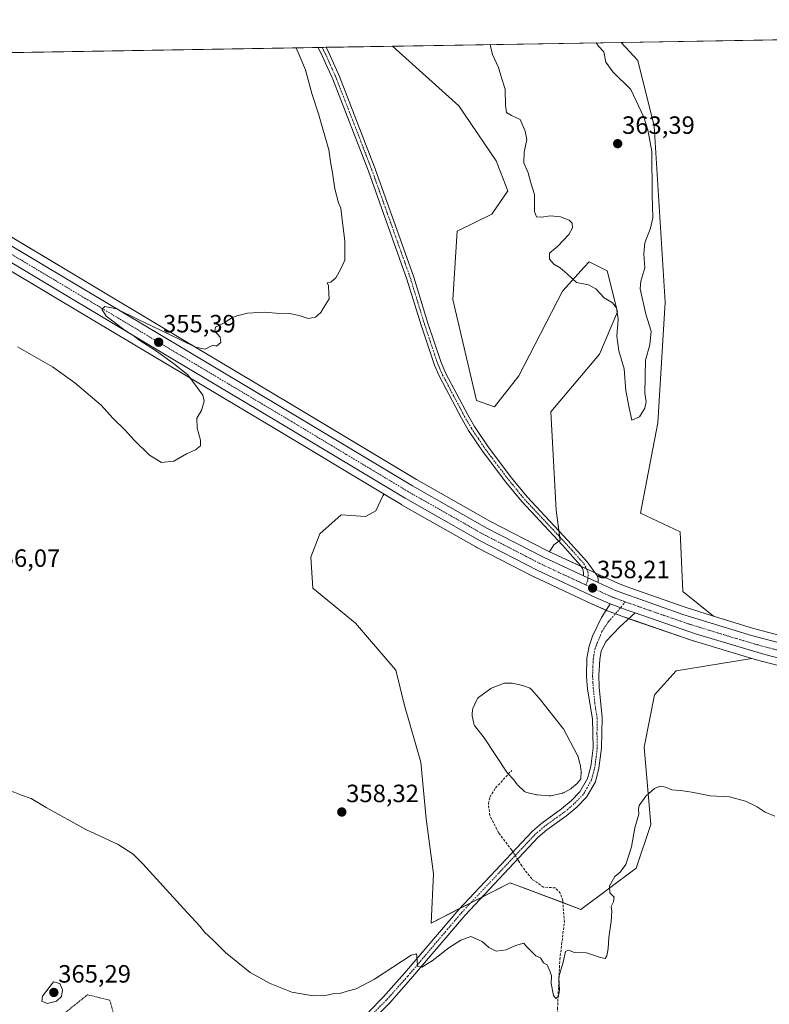
# Model space of a CAD drawing. Units: metres. Extents: x 614880 to 618349, y 4692364 to 4694735.
# Drawn here: x 617523 to 617824, y 4694340 to 4694735 of the extents above; entities that cross this region are included whole.
import ezdxf
from ezdxf.enums import TextEntityAlignment as Align

# ---------------------------------------------------------------- set-up
doc = ezdxf.new("R2010")
doc.units = ezdxf.units.M
doc.header["$MEASUREMENT"] = 0
for name, pattern in [('TRAZO_Y_PUNTO', [1, 0.5, -0.25, 0, -0.25]), ('TRAZOS', [0.75, 0.5, -0.25]), ('TRAZOSX2', [1.5, 1, -0.5])]:
    doc.linetypes.add(name, pattern=pattern)
for name, color, linetype, lineweight in [('Alambrada', 19, 'TRAZOS', 0), ('Camino', 19, 'Continuous', 0), ('Camino Cxs', 19, 'Continuous', 0), ('Camino eje', 39, 'TRAZO_Y_PUNTO', 13), ('Carretera de calzada única', 19, 'Continuous', 13), ('Carretera de calzada única Cxs', 19, 'Continuous', 13), ('Carretera de calzada única eje', 19, 'TRAZO_Y_PUNTO', 0), ('Carátula', 7, 'Continuous', 5), ('Comarca CxS', 133, 'Continuous', 0), ('Comunidad Autónoma CxS', 142, 'Continuous', 0), ('Corriente artificial lineal', 5, 'TRAZOSX2', 13), ('Corriente artificial lineal oculto', 135, 'TRAZO_Y_PUNTO', 13), ('Cultivos herbáceos CxS', 92, 'Continuous', 0), ('Curva de nivel normal', 36, 'Continuous', 0), ('Estanque', 2, 'Continuous', 0), ('Estanque Cxs', 2, 'Continuous', 0), ('Matorral', 135, 'Continuous', 0), ('Matorral CxS', 135, 'Continuous', 0), ('Municipio CxS', 142, 'Continuous', 0), ('Núcleo urbano', 19, 'Continuous', 0), ('Núcleo urbano CxS', 19, 'Continuous', 0), ('Provincia CxS', 1, 'Continuous', 0), ('Punto de cota en terreno', 7, 'Continuous', 0), ('Rótulo de punto de cota en terreno', 19, 'Continuous', 0), ('Suelo desnudo', 252, 'Continuous', 0), ('Suelo desnudo CxS', 43, 'Continuous', 0)]:
    doc.layers.add(name, color=color, linetype=linetype, lineweight=lineweight)
doc.styles.add('Arial', font='txt', dxfattribs={"height": 0.2})

# ---------------------------------------------------------------- blocks, each defined once
blk = doc.blocks.new('*U154')
at = {"layer": 'Matorral CxS', "color": 135, "linetype": 'Continuous', "lineweight": 0}
blk.add_polyline3d([(617777.58, 4694692, 359.43), (617782.01, 4694621.56, 358.53), (617779.06, 4694573.22, 358.29), (617772.15, 4694536.97, 357.96), (617788.09, 4694529.55, 357.25), (617789.1, 4694505.62, 357.42), (617801.42, 4694495.76, 357.61), (617790.04, 4694499.28, 357.73), (617767.86, 4694507.14, 357.72), (617763.27, 4694508.76, 357.73), (617757.67, 4694511.36, 357.81), (617735.69, 4694521.53, 357.33), (617737.34, 4694524.37, 357.11), (617739.88, 4694526.14, 357.1), (617738.4, 4694538.18, 357.22), (617736.19, 4694577.56, 357.47), (617755.71, 4694600.69, 359.18), (617762.9, 4694617.65, 359.99), (617758.79, 4694634.09, 360.75), (617751.6, 4694637.69, 360.68), (617749.61, 4694635.51, 360.51), (617740.82, 4694625.87, 359.53), (617723.35, 4694591.95, 357.26), (617713.59, 4694579.62, 356.69), (617706.4, 4694582.19, 356.51), (617696.89, 4694622.56, 356.21), (617698.69, 4694650.02, 357.03), (617712.56, 4694656.71, 358.21), (617718.98, 4694666.16, 358.72), (617714.32, 4694678.15, 358.55), (617699.32, 4694700.11, 358.2), (617672.74, 4694724.06, 356.78), (617764.44, 4694725.59, 358.95), (617771.12, 4694718.37, 358.68), (617777.58, 4694692, 359.43)], close=True, dxfattribs=at)
blk = doc.blocks.new('*U157')
at = {"layer": 'Cultivos herbáceos CxS', "color": 92, "linetype": 'Continuous', "lineweight": 0}
blk.add_polyline3d([(617456.4, 4694671.85, 353.88), (617538.88, 4694622.6, 354.15), (617538.88, 4694622.6, 354.15), (617582.53, 4694596.51, 354.53), (617626.21, 4694570.51, 356.53), (617669.4, 4694544.57, 357.13), (617668.8, 4694543.95, 357.12), (617666.02, 4694537.92, 357.27), (617661.85, 4694535.6, 357.13), (617652.14, 4694536.34, 356.92), (617643.6, 4694528.75, 357.38), (617640.06, 4694519.37, 358.2), (617640.75, 4694506.91, 358.57), (617657.91, 4694492.89, 358.46), (617674.12, 4694474.12, 357.92), (617677.61, 4694460, 358.11), (617684.07, 4694437.2, 358.38), (617686.26, 4694414.52, 358.75), (617689.19, 4694392.58, 359.21), (617688.27, 4694372.82, 359.71), (617719.91, 4694388.92, 359.51), (617748.23, 4694378.26, 359.85), (617770.39, 4694394.77, 360.15), (617776.24, 4694412.33, 360.18), (617773.61, 4694443.3, 359.4), (617777.7, 4694464.27, 358.95), (617786.48, 4694473.78, 358.64), (617816.83, 4694478.83, 358.53), (617821.08, 4694477.57, 358.64), (617821.19, 4694477.54, 358.64), (617917.18, 4694452.61, 357.32)], dxfattribs=at)
blk = doc.blocks.new('*U158')
at = {"layer": 'Cultivos herbáceos CxS', "color": 92, "linetype": 'Continuous', "lineweight": 0}
for points in [[(617892.97, 4694471, 357.3), (617817.39, 4694490.83, 357.67), (617801.42, 4694495.76, 357.61), (617789.1, 4694505.62, 357.42), (617788.09, 4694529.55, 357.25), (617772.15, 4694536.97, 357.96), (617779.06, 4694573.22, 358.29), (617782.01, 4694621.56, 358.53), (617777.58, 4694692, 359.43), (617771.12, 4694718.37, 358.68), (617764.44, 4694725.59, 358.95), (617855.48, 4694727.11, 355.64)], [(617399.69, 4694719.51, 352.68), (617672.74, 4694724.06, 356.78), (617699.32, 4694700.11, 358.2), (617714.32, 4694678.15, 358.55), (617718.98, 4694666.16, 358.72), (617712.56, 4694656.71, 358.21), (617698.69, 4694650.02, 357.03), (617696.89, 4694622.56, 356.21), (617706.4, 4694582.19, 356.51), (617706.4, 4694582.19, 356.51), (617713.59, 4694579.62, 356.69), (617723.35, 4694591.95, 357.26), (617740.82, 4694625.87, 359.53), (617749.61, 4694635.51, 360.51), (617751.6, 4694637.69, 360.68), (617758.79, 4694634.09, 360.75), (617762.9, 4694617.65, 359.99), (617755.71, 4694600.69, 359.18), (617736.19, 4694577.56, 357.47), (617738.4, 4694538.18, 357.22), (617739.88, 4694526.14, 357.1), (617737.34, 4694524.37, 357.11), (617735.69, 4694521.53, 357.33), (617734.62, 4694522.03, 357.28), (617712.03, 4694533.67, 356.93), (617682.31, 4694550.53, 357.03), (617677.72, 4694553.29, 357.02), (617632.25, 4694580.59, 356.59), (617588.57, 4694606.61, 354.84), (617544.91, 4694632.7, 353.81), (617462.43, 4694681.94, 353.43)]]:
    blk.add_polyline3d(points, dxfattribs=at)
blk = doc.blocks.new('*U162')
at = {"layer": 'Curva de nivel normal', "color": 36, "linetype": 'Continuous', "lineweight": 0}
blk.add_polyline3d([(617633.99, 4694723.41, 355), (617634.52, 4694722.49, 355), (617637.93, 4694714.58, 355), (617640.46, 4694705.1, 355), (617643.06, 4694697.03, 355), (617647.2, 4694682.51, 355), (617648.01, 4694676.98, 355), (617648.72, 4694673.36, 355), (617649.65, 4694666.96, 355), (617651.1, 4694661.36, 355), (617652.06, 4694659.19, 355), (617652.4, 4694655.65, 355), (617653.69, 4694645.99, 355), (617653.69, 4694638.32, 355), (617652.02, 4694634.89, 355), (617650.02, 4694631.27, 355), (617648.02, 4694629.56, 355), (617646.58, 4694629.22, 355), (617647.1, 4694628.07, 355), (617647.25, 4694624.88, 355), (617647.33, 4694622.82, 355), (617645.31, 4694619.65, 355), (617644.02, 4694617.32, 355), (617641.92, 4694615.51, 355), (617638.97, 4694614.94, 355), (617635.31, 4694616.24, 355), (617631.48, 4694616.97, 355), (617626.11, 4694617.13, 355), (617621.28, 4694617.54, 355), (617614.68, 4694617.06, 355), (617610.34, 4694616.09, 355), (617608.01, 4694615.1, 355), (617605.5, 4694613.32, 355), (617601.78, 4694611.48, 355), (617601.47, 4694609.96, 355), (617603.6, 4694607.54, 355), (617603.88, 4694605.34, 355), (617602.26, 4694603.85, 355), (617601.14, 4694604.26, 355), (617599.88, 4694603.92, 355), (617597.65, 4694602.7, 355), (617593.71, 4694603.5, 355), (617588.04, 4694606.35, 355), (617579.48, 4694610.46, 355), (617571.09, 4694614.4, 355), (617562.07, 4694618.91, 355), (617557.42, 4694619.77, 355), (617556.19, 4694618.76, 355), (617557.94, 4694615.88, 355), (617560.7, 4694613.93, 355), (617565.6, 4694610.14, 355), (617568.63, 4694608.27, 355), (617571.1, 4694606.41, 355), (617578.19, 4694601.84, 355), (617584.92, 4694596.89, 355), (617590.73, 4694592.38, 355), (617596.72, 4694584.33, 355), (617597.19, 4694581.82, 355), (617596.21, 4694578.06, 355), (617594.37, 4694574.99, 355), (617594.38, 4694571.03, 355), (617595.84, 4694566.27, 355), (617595.72, 4694563.98, 355), (617593.76, 4694562.38, 355), (617590.18, 4694560.8, 355), (617585.09, 4694557.87, 355), (617580.18, 4694557.23, 355), (617575.34, 4694560.21, 355), (617569.08, 4694566.39, 355), (617565.64, 4694570.28, 355), (617560.7, 4694575.02, 355), (617555.94, 4694580.25, 355), (617545.4, 4694589.18, 355), (617536.45, 4694595.57, 355), (617522.42, 4694603.69, 355)], dxfattribs=at)
blk = doc.blocks.new('*U165')
at = {"layer": 'Curva de nivel normal', "color": 36, "linetype": 'Continuous', "lineweight": 0}
for points in [[(617711.85, 4694724.71, 360), (617712.08, 4694724.02, 360), (617712.84, 4694720.69, 360), (617715.28, 4694715.54, 360), (617716.43, 4694711.34, 360), (617717.85, 4694706.84, 360), (617717.98, 4694700.37, 360), (617718.49, 4694697.46, 360), (617720.46, 4694696.24, 360), (617723.93, 4694694.7, 360), (617725.86, 4694689.98, 360), (617726.63, 4694686.64, 360), (617725.55, 4694681.66, 360), (617725.42, 4694677.33, 360), (617727.09, 4694673.32, 360), (617728.23, 4694669.3, 360), (617729.67, 4694664.63, 360), (617729.62, 4694657.91, 360), (617730.42, 4694655.73, 360), (617732.41, 4694655.6, 360), (617736.03, 4694656.12, 360), (617740.03, 4694655.76, 360), (617743.49, 4694654.43, 360), (617744.71, 4694653.15, 360), (617744.84, 4694651.32, 360), (617743.47, 4694648.65, 360), (617738.99, 4694643.99, 360), (617735.71, 4694641.21, 360), (617735.62, 4694638.74, 360), (617737.38, 4694636.69, 360), (617740, 4694635.25, 360), (617742.78, 4694632.89, 360), (617746.47, 4694629.44, 360), (617751.36, 4694628.5, 360), (617754.26, 4694626.8, 360), (617757.52, 4694623.26, 360), (617760.86, 4694621.3, 360), (617762.47, 4694619.29, 360), (617763.18, 4694614.73, 360), (617762.67, 4694607.84, 360), (617763.5, 4694602.08, 360), (617765.53, 4694594.84, 360), (617766.23, 4694585.96, 360), (617767.58, 4694579.14, 360), (617768.67, 4694574.28, 360), (617771.72, 4694575.59, 360), (617773.88, 4694579.08, 360), (617774.35, 4694581.61, 360), (617773.88, 4694585.08, 360), (617774.16, 4694598.34, 360), (617775.84, 4694604.47, 360), (617776.43, 4694609.84, 360), (617774.26, 4694616.69, 360), (617771.94, 4694626.84, 360), (617772.24, 4694629.99, 360), (617773.81, 4694635.32, 360), (617773.42, 4694640.86, 360), (617773.82, 4694645.25, 360), (617776.18, 4694651.14, 360), (617777.05, 4694655.34, 360), (617776.87, 4694664.5, 360), (617776.69, 4694681.88, 360), (617775.04, 4694690.58, 360), (617773.5, 4694695.69, 360), (617768.21, 4694706.69, 360), (617761.11, 4694713.81, 360), (617758.22, 4694717.68, 360), (617757.48, 4694721.83, 360), (617755.32, 4694724.12, 360), (617754.42, 4694725.42, 360)], [(617711.85, 4694724.71, 360)]]:
    blk.add_polyline3d(points, dxfattribs=at)
blk = doc.blocks.new('5PATER')
at = {"layer": 'Carátula', "linetype": 'Continuous', "lineweight": 5}
h = blk.add_hatch(color=250, dxfattribs=at)
edge = h.paths.add_edge_path()
edge.add_ellipse((0, 0.01), major_axis=(-1.33, -1.34), ratio=0.999422, start_angle=0, end_angle=360)

msp = doc.modelspace()

# ---------------------------------------------------------------- linework, layer by layer
at = {"layer": 'Alambrada', "color": 19, "linetype": 'TRAZOS', "lineweight": 0}
msp.add_polyline3d([(617564.44, 4694329.18, 366), (617562.01, 4694332.66, 363.84), (617559.48, 4694341.87, 363.62), (617550.51, 4694344.08, 363.71), (617540.96, 4694336.41, 364.17), (617533.21, 4694336.26, 364.14), (617532.92, 4694324.55, 364.27), (617537.69, 4694316.3, 364.36), (617540.43, 4694314.67, 365.32)], dxfattribs=at)
at = {"layer": 'Camino', "color": 19, "linetype": 'Continuous', "lineweight": 0}
for points in [[(617642.9, 4694723.56, 355.35), (617646.13, 4694723.62, 355.43)], [(617749.26, 4694511.94, 357.88), (617749.26, 4694513.24, 357.77), (617749.21, 4694513.88, 357.73), (617748.95, 4694514.88, 357.67), (617748.14, 4694516.06, 357.58), (617740.9, 4694524.13, 357.13), (617724.51, 4694541.66, 356.99), (617718.18, 4694549.4, 356.98), (617708.75, 4694561.84, 356.7), (617703.19, 4694570.15, 356.51), (617700.35, 4694575.02, 356.36), (617691.52, 4694591.69, 356.11), (617689.51, 4694596.27, 356.04), (617684.17, 4694612.26, 355.84), (617678.54, 4694630.69, 355.63), (617663.12, 4694673.96, 355.51), (617648.79, 4694710.8, 355.4), (617644.74, 4694719.94, 355.36), (617642.9, 4694723.56, 355.35)], [(617646.13, 4694723.62, 355.43), (617646.13, 4694723.61, 355.43), (617647.37, 4694721.19, 355.44), (617651.48, 4694711.92, 355.47), (617665.84, 4694674.97, 355.55), (617681.3, 4694631.6, 355.68), (617686.94, 4694613.14, 355.85), (617692.22, 4694597.32, 356.05), (617694.14, 4694592.96, 356.11), (617702.89, 4694576.43, 356.35), (617705.66, 4694571.69, 356.44), (617711.12, 4694563.53, 356.62), (617720.47, 4694551.2, 356.92), (617726.7, 4694543.58, 357.03), (617743.05, 4694526.09, 357.14), (617750.78, 4694517.46, 357.57), (617754.87, 4694511.76, 357.85), (617755.19, 4694510.6, 357.93), (617755.19, 4694509.8, 357.99), (617755.12, 4694509.23, 358.03)], [(617749.26, 4694511.94, 357.88), (617755.12, 4694509.23, 358.03)], [(617663.19, 4694337.17, 360.37), (617669.03, 4694343.07, 360.24), (617677.61, 4694352.66, 360.09), (617699.32, 4694378.26, 359.59), (617728.82, 4694409.57, 359.42), (617732.58, 4694412.84, 359.41), (617740.53, 4694418.54, 359.36), (617744.33, 4694421.75, 359.25), (617747.83, 4694425.34, 359.2), (617750.94, 4694430.72, 359.14), (617752.19, 4694435.51, 359.04), (617753.15, 4694443.02, 358.83), (617752.86, 4694454.55, 358.71), (617750.88, 4694466.56, 358.51), (617750.49, 4694471.54, 358.44), (617750.67, 4694478.85, 358.4), (617751.54, 4694483.78, 358.36), (617752.95, 4694487.73, 358.33), (617756.48, 4694495.17, 358.26), (617759.98, 4694500.64, 358.28)], [(617759.98, 4694500.64, 358.28), (617766.78, 4694498.12, 358.42), (617769.97, 4694497.02, 358.4)], [(617769.97, 4694497.02, 358.4), (617763.92, 4694491.51, 358.36), (617758.25, 4694485.64, 358.33), (617756.32, 4694481.77, 358.36), (617755.79, 4694478.39, 358.37), (617755.4, 4694472.15, 358.42), (617755.57, 4694467.35, 358.44), (617756.71, 4694455.16, 358.54), (617756.51, 4694442.85, 358.81), (617755.49, 4694434.86, 359.09), (617754.06, 4694429.43, 359.2), (617750.52, 4694423.29, 359.22), (617746.62, 4694419.29, 359.33), (617742.6, 4694415.89, 359.34), (617734.66, 4694410.2, 359.36), (617731.14, 4694407.15, 359.37), (617701.82, 4694376.02, 359.63), (617680.14, 4694350.46, 360.09), (617671.47, 4694340.77, 360.28), (617665.5, 4694334.74, 360.39)]]:
    msp.add_polyline3d(points, dxfattribs=at)
at = {"layer": 'Camino Cxs', "color": 19, "linetype": 'Continuous', "lineweight": 0}
msp.add_polyline3d([(617755.12, 4694509.23, 358.03), (617749.26, 4694511.94, 357.88), (617749.26, 4694513.24, 357.77), (617749.21, 4694513.88, 357.73), (617748.95, 4694514.88, 357.67), (617748.14, 4694516.06, 357.58), (617740.9, 4694524.13, 357.13), (617724.51, 4694541.66, 356.99), (617718.18, 4694549.4, 356.98), (617708.75, 4694561.84, 356.7), (617703.19, 4694570.15, 356.51), (617700.35, 4694575.02, 356.36), (617691.52, 4694591.69, 356.11), (617689.51, 4694596.27, 356.04), (617684.17, 4694612.26, 355.84), (617678.54, 4694630.69, 355.63), (617663.12, 4694673.96, 355.51), (617648.79, 4694710.8, 355.4), (617644.74, 4694719.94, 355.36), (617642.9, 4694723.56, 355.35), (617646.13, 4694723.62, 355.43), (617646.13, 4694723.61, 355.43), (617647.37, 4694721.19, 355.44), (617651.48, 4694711.92, 355.47), (617665.84, 4694674.97, 355.55), (617681.3, 4694631.6, 355.68), (617686.94, 4694613.14, 355.85), (617692.22, 4694597.32, 356.05), (617694.14, 4694592.96, 356.11), (617702.89, 4694576.43, 356.35), (617705.66, 4694571.69, 356.44), (617711.12, 4694563.53, 356.62), (617720.47, 4694551.2, 356.92), (617726.7, 4694543.58, 357.03), (617743.05, 4694526.09, 357.14), (617750.78, 4694517.46, 357.57), (617754.87, 4694511.76, 357.85), (617755.19, 4694510.6, 357.93), (617755.19, 4694509.8, 357.99), (617755.12, 4694509.23, 358.03)], close=True, dxfattribs=at)
msp.add_polyline3d([(617663.19, 4694337.17, 360.37), (617669.03, 4694343.07, 360.24), (617677.61, 4694352.66, 360.09), (617699.32, 4694378.26, 359.59), (617728.82, 4694409.57, 359.42), (617732.58, 4694412.84, 359.41), (617740.53, 4694418.54, 359.36), (617744.33, 4694421.75, 359.25), (617747.83, 4694425.34, 359.2), (617750.94, 4694430.72, 359.14), (617752.19, 4694435.51, 359.04), (617753.15, 4694443.02, 358.83), (617752.86, 4694454.55, 358.71), (617750.88, 4694466.56, 358.51), (617750.49, 4694471.54, 358.44), (617750.67, 4694478.85, 358.4), (617751.54, 4694483.78, 358.36), (617752.95, 4694487.73, 358.33), (617756.48, 4694495.17, 358.26), (617759.98, 4694500.64, 358.28), (617766.78, 4694498.12, 358.42), (617769.97, 4694497.02, 358.4), (617769.97, 4694497.02, 358.4), (617763.92, 4694491.51, 358.36), (617758.25, 4694485.64, 358.33), (617756.32, 4694481.77, 358.36), (617755.79, 4694478.39, 358.37), (617755.4, 4694472.15, 358.42), (617755.57, 4694467.35, 358.44), (617756.71, 4694455.16, 358.54), (617756.51, 4694442.85, 358.81), (617755.49, 4694434.86, 359.09), (617754.06, 4694429.43, 359.2), (617750.52, 4694423.29, 359.22), (617746.62, 4694419.29, 359.33), (617742.6, 4694415.89, 359.34), (617734.66, 4694410.2, 359.36), (617731.14, 4694407.15, 359.37), (617701.82, 4694376.02, 359.63), (617680.14, 4694350.46, 360.09), (617671.47, 4694340.77, 360.28), (617665.5, 4694334.74, 360.39)], dxfattribs=at)
at = {"layer": 'Camino eje', "color": 39, "linetype": 'TRAZO_Y_PUNTO', "lineweight": 13}
for points in [[(617644.51, 4694723.59, 355.39), (617645.44, 4694721.78, 355.4), (617646.06, 4694720.57, 355.41), (617650.14, 4694711.36, 355.44), (617657.32, 4694692.89, 355.57), (617664.48, 4694674.47, 355.54), (617672.19, 4694652.83, 355.63), (617679.92, 4694631.15, 355.66), (617685.56, 4694612.7, 355.84), (617690.87, 4694596.8, 356.04), (617691.87, 4694594.51, 356.08), (617692.83, 4694592.33, 356.11), (617697.25, 4694583.99, 356.23), (617701.62, 4694575.73, 356.33), (617703.01, 4694573.36, 356.41), (617704.43, 4694570.92, 356.47), (617707.21, 4694566.77, 356.55), (617710.06, 4694562.52, 356.66), (617719.33, 4694550.3, 356.95), (617725.61, 4694542.62, 357.02), (617741.98, 4694525.11, 357.13), (617744.64, 4694522.14, 357.22), (617748.26, 4694518.1, 357.46), (617749.46, 4694516.76, 357.57), (617750.22, 4694515.25, 357.67), (617751.06, 4694513.4, 357.77), (617751.17, 4694512.34, 357.85), (617751.06, 4694511.11, 357.94), (617751.01, 4694510.28, 358.01), (617750.3, 4694508.22, 358.14)], [(617765.97, 4694501.51, 358.28), (617763.35, 4694498.1, 358.35), (617759.38, 4694493.66, 358.27), (617756.68, 4694489.53, 358.29), (617753.93, 4694482.78, 358.36), (617753.5, 4694480.31, 358.38), (617753.23, 4694478.62, 358.39), (617753.04, 4694475.5, 358.41), (617752.95, 4694471.85, 358.42), (617753.03, 4694469.45, 358.43), (617753.23, 4694466.96, 358.44), (617753.8, 4694460.86, 358.53), (617754.79, 4694454.86, 358.62), (617754.69, 4694448.7, 358.7), (617754.83, 4694442.94, 358.82), (617753.84, 4694435.19, 359.07), (617753.22, 4694432.79, 359.15), (617752.5, 4694430.08, 359.19), (617750.73, 4694427.01, 359.2), (617749.18, 4694424.32, 359.21), (617745.48, 4694420.52, 359.3), (617741.57, 4694417.22, 359.35), (617733.62, 4694411.52, 359.38), (617731.86, 4694410, 359.38), (617729.98, 4694408.36, 359.39), (617715.23, 4694392.71, 359.49), (617700.57, 4694377.14, 359.61), (617678.88, 4694351.56, 360.08), (617670.25, 4694341.92, 360.25), (617664.35, 4694335.96, 360.38)]]:
    msp.add_polyline3d(points, dxfattribs=at)
at = {"layer": 'Carretera de calzada única', "color": 19, "linetype": 'Continuous', "lineweight": 13}
for points in [[(617393.99, 4694719.41, 352.95), (617411.53, 4694708.96, 353.1), (617460.89, 4694679.37, 353.75), (617543.37, 4694630.12, 354.39), (617587.03, 4694604.03, 355.35), (617630.71, 4694578.01, 356.64), (617680.8, 4694547.94, 357.37), (617710.6, 4694531.03, 357.41), (617733.3, 4694519.33, 357.67), (617749.26, 4694511.94, 357.88)], [(617759.98, 4694500.64, 358.28), (617754.08, 4694503.23, 358.18), (617730.76, 4694514.16, 357.77), (617707.87, 4694525.96, 357.61), (617677.87, 4694542.98, 357.42), (617627.75, 4694573.08, 356.55), (617584.07, 4694599.09, 355), (617540.42, 4694625.18, 354.37), (617457.94, 4694674.42, 353.79), (617408.57, 4694704.03, 353.01), (617383.05, 4694719.23, 352.89)], [(617749.26, 4694511.94, 357.88), (617755.12, 4694509.23, 358.03)], [(617755.12, 4694509.23, 358.03), (617762.14, 4694505.98, 358.03), (617789.1, 4694496.43, 358.06), (617816.57, 4694487.94, 358.08), (617892.21, 4694468.1, 357.7), (618001.57, 4694439.53, 357.98), (618049.28, 4694426.55, 358.29), (618094.89, 4694414.44, 357.6), (618144.55, 4694400.57, 355.45), (618255.35, 4694370.41, 351.95), (618316.13, 4694353.85, 350.17)], [(617759.98, 4694500.64, 358.28), (617766.78, 4694498.12, 358.42), (617769.97, 4694497.02, 358.4)], [(618316.23, 4694347.86, 350.12), (618253.85, 4694364.85, 351.74), (618143.03, 4694395.01, 355.39), (618093.37, 4694408.89, 357.52), (618047.78, 4694420.98, 358.61), (618000.07, 4694433.96, 358.07), (617917.94, 4694455.51, 357.51), (617821.94, 4694480.44, 358.48), (617794.19, 4694488.71, 358.24), (617769.97, 4694497.02, 358.4)]]:
    msp.add_polyline3d(points, dxfattribs=at)
at = {"layer": 'Carretera de calzada única Cxs', "color": 19, "linetype": 'Continuous', "lineweight": 13}
for points in [[(617460.89, 4694679.37, 353.75), (617543.37, 4694630.12, 354.39), (617587.03, 4694604.03, 355.35), (617630.71, 4694578.01, 356.64), (617680.8, 4694547.94, 357.37), (617710.6, 4694531.03, 357.41), (617733.3, 4694519.33, 357.67), (617749.26, 4694511.94, 357.88), (617749.26, 4694511.94, 357.88), (617755.12, 4694509.23, 358.03), (617762.14, 4694505.98, 358.03), (617789.1, 4694496.43, 358.06), (617816.57, 4694487.94, 358.08), (617892.21, 4694468.1, 357.7)], [(617917.94, 4694455.51, 357.51), (617821.94, 4694480.44, 358.48), (617794.19, 4694488.71, 358.24), (617769.97, 4694497.02, 358.4), (617766.78, 4694498.12, 358.42), (617759.98, 4694500.64, 358.28), (617754.08, 4694503.23, 358.18), (617730.76, 4694514.16, 357.77), (617707.87, 4694525.96, 357.61), (617677.87, 4694542.98, 357.42), (617627.75, 4694573.08, 356.55), (617584.07, 4694599.09, 355), (617540.42, 4694625.18, 354.37), (617457.94, 4694674.42, 353.79)]]:
    msp.add_polyline3d(points, dxfattribs=at)
at = {"layer": 'Carretera de calzada única eje', "color": 19, "linetype": 'TRAZO_Y_PUNTO', "lineweight": 0}
for points in [[(617388.52, 4694719.32, 353.02), (617410.05, 4694706.5, 353.13), (617434.73, 4694691.69, 353.48), (617459.41, 4694676.89, 353.81), (617500.64, 4694652.26, 354.17), (617541.89, 4694627.64, 354.65), (617563.73, 4694614.6, 354.97), (617585.55, 4694601.55, 355.38), (617629.23, 4694575.55, 356.64), (617654.26, 4694560.51, 357.08), (617679.33, 4694545.46, 357.47), (617694.23, 4694537.01, 357.57), (617709.23, 4694528.5, 357.8), (617732.03, 4694516.73, 357.83), (617743.69, 4694511.28, 357.93), (617750.3, 4694508.22, 358.14)], [(617750.3, 4694508.22, 358.14), (617758.12, 4694504.6, 358.21), (617761.07, 4694503.3, 358.26), (617764.46, 4694502.05, 358.26), (617765.97, 4694501.51, 358.28)], [(617765.97, 4694501.51, 358.28), (617777.94, 4694497.28, 358.26), (617791.64, 4694492.57, 358.27), (617805.37, 4694488.33, 358.3), (617819.26, 4694484.19, 358.22), (617857.07, 4694474.28, 358.06), (617905.07, 4694461.82, 357.7), (617959.75, 4694447.53, 357.87), (618000.82, 4694436.75, 358.14), (618024.67, 4694430.26, 358.31), (618048.53, 4694423.76, 358.46), (618071.32, 4694417.71, 358.24), (618094.12, 4694411.67, 357.62), (618118.96, 4694404.73, 356.56), (618143.8, 4694397.78, 355.67), (618199.21, 4694382.71, 353.62), (618254.6, 4694367.62, 351.94), (618315.33, 4694351.08, 350.24), (618316.18, 4694350.85, 350.22)]]:
    msp.add_polyline3d(points, dxfattribs=at)
at = {"layer": 'Comarca CxS', "color": 133, "linetype": 'Continuous', "lineweight": 0}
msp.add_polyline3d([(618348.82, 4692421.52, 339.46), (614918.35, 4692364.34, 337.22), (614880.35, 4694677.5, 406.11), (618309.69, 4694734.68, 346.54), (618348.82, 4692421.52, 339.46)], close=True, dxfattribs=at)
msp.add_polyline3d([(618348.82, 4692421.52, 339.46), (614918.35, 4692364.34, 337.22), (614880.35, 4694677.5, 406.11), (618309.69, 4694734.68, 346.54), (618348.82, 4692421.52, 339.46)], close=True, dxfattribs=at)
at = {"layer": 'Comunidad Autónoma CxS', "color": 142, "linetype": 'Continuous', "lineweight": 0}
msp.add_polyline3d([(616296.97, 4692387.32, 340.45), (614918.35, 4692364.34, 337.22), (614880.35, 4694677.5, 406.11), (615691.24, 4694691.02, 374.27), (618309.69, 4694734.68, 346.54), (618348.82, 4692421.52, 339.46), (616296.97, 4692387.32, 340.45)], close=True, dxfattribs=at)
msp.add_polyline3d([(616296.97, 4692387.32, 340.45), (614918.35, 4692364.34, 337.22), (614880.35, 4694677.5, 406.11), (615691.24, 4694691.02, 374.27), (618309.69, 4694734.68, 346.54), (618348.82, 4692421.52, 339.46), (616296.97, 4692387.32, 340.45)], close=True, dxfattribs=at)
at = {"layer": 'Corriente artificial lineal', "color": 5, "linetype": 'TRAZOSX2', "lineweight": 13}
for points in [[(617721.02, 4694401.29, 359.39), (617720.55, 4694402.02, 359.4), (617715.23, 4694408.92, 359.4), (617711.74, 4694415.85, 359.32), (617711.15, 4694420.55, 359.27), (617711.77, 4694423.26, 359.26), (617714.07, 4694426.92, 359.3), (617720.51, 4694433.96, 358.99)], [(617707.11, 4694220.38, 363.91), (617732.11, 4694283.32, 361.87), (617739, 4694312.83, 361.08), (617739.22, 4694333.38, 360.12), (617738.88, 4694338.43, 360.13), (617739.79, 4694358.15, 359.94), (617741.63, 4694373.18, 359.59), (617740.97, 4694381.75, 359.51), (617740.08, 4694384.69, 359.5), (617738.02, 4694386.92, 359.49), (617733.3, 4694387.18, 359.46), (617728.52, 4694390.46, 359.45), (617724.56, 4694395.7, 359.41), (617723.32, 4694397.65, 359.38), (617722.87, 4694398.37, 359.37)]]:
    msp.add_polyline3d(points, dxfattribs=at)
at = {"layer": 'Corriente artificial lineal oculto', "color": 135, "linetype": 'TRAZO_Y_PUNTO', "lineweight": 13}
msp.add_polyline3d([(617722.87, 4694398.37, 359.37), (617721.02, 4694401.29, 359.39)], dxfattribs=at)
at = {"layer": 'Cultivos herbáceos CxS', "color": 92, "linetype": 'Continuous', "lineweight": 0}
for points in [[(617399.69, 4694719.51, 352.68), (617642.9, 4694723.56, 355.35), (617644.51, 4694723.59, 355.39), (617646.13, 4694723.62, 355.43), (617672.74, 4694724.06, 356.78)], [(617735.69, 4694521.53, 357.33), (617737.34, 4694524.37, 357.11), (617739.36, 4694525.77, 357.1), (617739.88, 4694526.14, 357.1), (617739.71, 4694527.53, 357.09), (617739.41, 4694529.99, 357.14), (617738.4, 4694538.18, 357.22), (617736.19, 4694577.56, 357.47), (617755.71, 4694600.69, 359.18), (617762.9, 4694617.65, 359.99), (617758.79, 4694634.09, 360.75), (617751.6, 4694637.69, 360.68), (617749.61, 4694635.51, 360.51), (617740.81, 4694625.87, 359.53), (617723.35, 4694591.95, 357.26), (617713.59, 4694579.62, 356.69), (617706.4, 4694582.19, 356.51), (617696.89, 4694622.56, 356.21), (617698.69, 4694650.03, 357.03), (617712.56, 4694656.71, 358.21), (617718.98, 4694666.16, 358.72), (617714.32, 4694678.15, 358.55), (617699.32, 4694700.11, 358.2), (617672.74, 4694724.06, 356.78)], [(617764.44, 4694725.59, 358.95), (617855.48, 4694727.11, 355.64)], [(617764.44, 4694725.59, 358.95), (617771.12, 4694718.37, 358.68), (617777.58, 4694692, 359.43), (617782.01, 4694621.56, 358.53), (617779.06, 4694573.22, 358.29), (617772.15, 4694536.97, 357.96), (617788.09, 4694529.55, 357.25), (617789.1, 4694505.62, 357.42), (617801.42, 4694495.76, 357.61)], [(617399.69, 4694719.51, 352.68), (617413.07, 4694711.54, 352.78), (617462.43, 4694681.95, 353.43), (617544.91, 4694632.7, 353.81), (617588.57, 4694606.61, 354.84), (617632.25, 4694580.59, 356.59), (617677.72, 4694553.29, 357.02), (617682.31, 4694550.53, 357.03), (617712.03, 4694533.67, 356.93), (617734.62, 4694522.03, 357.28), (617735.69, 4694521.53, 357.33)], [(617377.35, 4694719.14, 352.56), (617381.52, 4694716.65, 352.6), (617381.53, 4694716.64, 352.6), (617407.03, 4694701.46, 352.85), (617456.4, 4694671.85, 353.88), (617538.88, 4694622.61, 354.15), (617582.53, 4694596.51, 354.53), (617626.21, 4694570.51, 356.53), (617669.4, 4694544.57, 357.13)], [(617699.64, 4694378.6, 359.58), (617688.27, 4694372.82, 359.71), (617689.19, 4694392.58, 359.21), (617686.26, 4694414.52, 358.75), (617684.07, 4694437.2, 358.38), (617677.61, 4694460, 358.11), (617674.12, 4694474.12, 357.92), (617657.91, 4694492.89, 358.46), (617640.75, 4694506.91, 358.57), (617640.06, 4694519.37, 358.2), (617643.6, 4694528.75, 357.38), (617652.14, 4694536.34, 356.92), (617661.85, 4694535.6, 357.13), (617666.02, 4694537.92, 357.27), (617668.8, 4694543.95, 357.12), (617669.4, 4694544.57, 357.13)], [(617801.42, 4694495.76, 357.61), (617817.39, 4694490.83, 357.67), (617892.97, 4694471, 357.3), (618002.34, 4694442.43, 357.39), (618050.06, 4694429.45, 357.97), (618080.17, 4694421.45, 357.89)], [(617816.83, 4694478.83, 358.53), (617786.48, 4694473.78, 358.64), (617777.7, 4694464.27, 358.95), (617773.61, 4694443.3, 359.4), (617776.24, 4694412.33, 360.18), (617770.39, 4694394.77, 360.15), (617748.23, 4694378.26, 359.85), (617741.03, 4694380.97, 359.51), (617719.91, 4694388.92, 359.51), (617708.5, 4694383.11, 359.56), (617704.07, 4694380.86, 359.57), (617699.64, 4694378.6, 359.58)], [(617816.83, 4694478.83, 358.53), (617821.08, 4694477.57, 358.64), (617821.19, 4694477.54, 358.64), (617917.18, 4694452.61, 357.32), (617999.3, 4694431.06, 358.5), (618047, 4694418.08, 358.89), (618074.03, 4694410.92, 358.49)]]:
    msp.add_polyline3d(points, dxfattribs=at)
at = {"layer": 'Curva de nivel normal', "color": 36, "linetype": 'Continuous', "lineweight": 0}
for points in [[(617826.02, 4694415.62, 360), (617822.15, 4694417.18, 360), (617818.95, 4694419.32, 360), (617814.2, 4694421.66, 360), (617807.77, 4694423.37, 360), (617800.03, 4694423.75, 360), (617792.7, 4694425.24, 360), (617788.12, 4694425.96, 360), (617784.72, 4694426.16, 360), (617782.12, 4694427.25, 360), (617780.03, 4694427.59, 360), (617777.7, 4694426.76, 360), (617774.23, 4694423.57, 360), (617771.67, 4694419.88, 360), (617771.31, 4694418.37, 360), (617771.53, 4694416.48, 360), (617769.84, 4694410.97, 360), (617768.52, 4694403.3, 360), (617766.26, 4694396.24, 360), (617764.05, 4694393.2, 360), (617761.9, 4694391.46, 360), (617759.75, 4694387.68, 360), (617759.86, 4694384.93, 360), (617761.52, 4694383.21, 360), (617761.36, 4694381.3, 360), (617760.4, 4694379.42, 360), (617760.61, 4694377.54, 360), (617760.44, 4694373.38, 360), (617759.43, 4694367.02, 360), (617759.16, 4694362.66, 360), (617758.6, 4694359.7, 360), (617757.98, 4694358.59, 360), (617756.12, 4694358.95, 360), (617750.44, 4694360.88, 360), (617745.75, 4694361.06, 360), (617743.25, 4694361.98, 360), (617742.1, 4694361.35, 360), (617741.11, 4694357.1, 360), (617739.47, 4694351.29, 360), (617739.72, 4694345.96, 360), (617739.24, 4694343.46, 360), (617738.16, 4694342.52, 360), (617737.33, 4694343.76, 360), (617736.38, 4694348.64, 360), (617736.44, 4694351.7, 360), (617735.92, 4694353.26, 360), (617734.7, 4694356.04, 360), (617733.26, 4694356.85, 360), (617732, 4694358.93, 360), (617730.13, 4694359.73, 360), (617726.44, 4694363.36, 360), (617725.36, 4694364.74, 360), (617722.1, 4694363.81, 360), (617718.32, 4694362.04, 360), (617714.34, 4694361.6, 360), (617711.41, 4694363.01, 360), (617708.65, 4694365.43, 360), (617704.19, 4694367.44, 360), (617700.15, 4694365.98, 360), (617695.35, 4694362.85, 360), (617688.69, 4694357.65, 360), (617684.45, 4694355.07, 360), (617682.79, 4694355.5, 360), (617682.65, 4694358.01, 360), (617682.33, 4694360.46, 360), (617680.2, 4694359.98, 360), (617665.55, 4694350.36, 360), (617658.21, 4694346.41, 360), (617654.57, 4694345.51, 360), (617652, 4694344.66, 360), (617649.37, 4694344.54, 360), (617645.94, 4694343.76, 360), (617640.94, 4694343.6, 360), (617632.45, 4694345.05, 360), (617623.69, 4694348.56, 360), (617615.74, 4694353.02, 360), (617605.79, 4694361.01, 360), (617600.81, 4694365.94, 360), (617597.43, 4694369.1, 360), (617595.5, 4694371.58, 360), (617589.01, 4694378.59, 360), (617572.68, 4694396.58, 360), (617568.76, 4694400.37, 360), (617562.83, 4694404.23, 360), (617549.82, 4694410.28, 360), (617533.97, 4694419.07, 360), (617527.87, 4694422.76, 360), (617524, 4694424.03, 360), (617520, 4694425.68, 360)], [(617534.37, 4694340.59, 365), (617538, 4694341.45, 365), (617540.04, 4694343.4, 365), (617540.44, 4694346, 365), (617539.44, 4694348.55, 365), (617536.88, 4694349.29, 365), (617532.48, 4694343.46, 365), (617532.12, 4694341.45, 365), (617534.37, 4694340.59, 365)]]:
    msp.add_polyline3d(points, dxfattribs=at)
at = {"layer": 'Estanque', "color": 2, "linetype": 'Continuous', "lineweight": 0}
msp.add_polyline3d([(617736.05, 4694423.8, 359.14), (617735.7, 4694423.77, 359.15), (617735.56, 4694423.77, 359.15), (617730.75, 4694424.1, 359.19), (617730.54, 4694424.13, 359.19), (617730.42, 4694424.16, 359.19), (617726.53, 4694425.1, 359.13), (617726.22, 4694425.2, 359.13), (617725.92, 4694425.36, 359.13), (617725.66, 4694425.56, 359.12), (617722.92, 4694428.04, 359.14), (617722.73, 4694428.23, 359.15), (617722.64, 4694428.35, 359.16), (617721.33, 4694430.16, 359.2), (617719.05, 4694432.59, 359.08), (617718.98, 4694432.67, 359.08), (617718.84, 4694432.86, 359.08), (617709.5, 4694446.98, 359.02), (617705.67, 4694451.91, 359), (617705.5, 4694452.17, 358.99), (617705.38, 4694452.44, 358.98), (617705.29, 4694452.74, 358.97), (617704.65, 4694455.84, 358.91), (617704.61, 4694456.17, 358.91), (617704.63, 4694456.5, 358.9), (617704.85, 4694458.19, 358.85), (617704.9, 4694458.46, 358.84), (617704.99, 4694458.72, 358.84), (617706.53, 4694462.28, 359.02), (617706.66, 4694462.52, 359.04), (617706.81, 4694462.74, 359.05), (617706.99, 4694462.94, 359.06), (617707.19, 4694463.11, 359.06), (617712.18, 4694466.74, 359), (617712.36, 4694466.85, 359), (617712.64, 4694466.99, 358.99), (617717.26, 4694468.76, 358.76), (617717.61, 4694468.86, 358.77), (617717.92, 4694468.89, 358.77), (617720.21, 4694468.93, 358.79), (617720.58, 4694468.9, 358.79), (617720.66, 4694468.88, 358.79), (617724.97, 4694467.94, 359.11), (617725.24, 4694467.86, 359.13), (617727.55, 4694466.98, 359.23), (617727.83, 4694466.84, 359.24), (617728.08, 4694466.67, 359.24), (617728.31, 4694466.46, 359.24), (617731.4, 4694463.06, 359.3), (617731.45, 4694463, 359.3), (617731.49, 4694462.95, 359.3), (617741.06, 4694450.91, 359.4), (617741.22, 4694450.67, 359.39), (617741.25, 4694450.61, 359.38), (617746.82, 4694440.18, 359), (617746.94, 4694439.92, 358.97), (617746.98, 4694439.8, 358.96), (617747.88, 4694436.7, 358.83), (617747.93, 4694436.47, 358.83), (617748.4, 4694433.52, 358.86), (617748.43, 4694433.2, 358.87), (617748.42, 4694433.05, 358.88), (617748.28, 4694431.19, 358.98), (617748.24, 4694430.91, 358.99), (617748.16, 4694430.64, 359), (617748.05, 4694430.39, 359.01), (617747.9, 4694430.15, 359.02), (617747.08, 4694429.04, 359.07), (617747, 4694428.94, 359.07), (617746.76, 4694428.7, 359.08), (617744.52, 4694426.81, 359.01), (617744.21, 4694426.6, 359), (617741.56, 4694425.13, 358.97), (617741.53, 4694425.11, 358.97), (617741.24, 4694424.98, 358.98), (617741, 4694424.91, 358.99), (617740.91, 4694424.89, 358.99), (617736.14, 4694423.82, 359.14), (617736.05, 4694423.8, 359.14)], dxfattribs=at)
at = {"layer": 'Estanque Cxs', "color": 2, "linetype": 'Continuous', "lineweight": 0}
msp.add_polyline3d([(617736.05, 4694423.8, 359.14), (617735.7, 4694423.77, 359.15), (617735.56, 4694423.77, 359.15), (617730.75, 4694424.1, 359.19), (617730.54, 4694424.13, 359.19), (617730.42, 4694424.16, 359.19), (617726.53, 4694425.1, 359.13), (617726.22, 4694425.2, 359.13), (617725.92, 4694425.36, 359.13), (617725.66, 4694425.56, 359.12), (617722.92, 4694428.04, 359.14), (617722.73, 4694428.23, 359.15), (617722.64, 4694428.35, 359.16), (617721.33, 4694430.16, 359.2), (617719.05, 4694432.59, 359.08), (617718.98, 4694432.67, 359.08), (617718.84, 4694432.86, 359.08), (617709.5, 4694446.98, 359.02), (617705.67, 4694451.91, 359), (617705.5, 4694452.17, 358.99), (617705.38, 4694452.44, 358.98), (617705.29, 4694452.74, 358.97), (617704.65, 4694455.84, 358.91), (617704.61, 4694456.17, 358.91), (617704.63, 4694456.5, 358.9), (617704.85, 4694458.19, 358.85), (617704.9, 4694458.46, 358.84), (617704.99, 4694458.72, 358.84), (617706.53, 4694462.28, 359.02), (617706.66, 4694462.52, 359.04), (617706.81, 4694462.74, 359.05), (617706.99, 4694462.94, 359.06), (617707.19, 4694463.11, 359.06), (617712.18, 4694466.74, 359), (617712.36, 4694466.85, 359), (617712.64, 4694466.99, 358.99), (617717.26, 4694468.76, 358.76), (617717.61, 4694468.86, 358.77), (617717.92, 4694468.89, 358.77), (617720.21, 4694468.93, 358.79), (617720.58, 4694468.9, 358.79), (617720.66, 4694468.88, 358.79), (617724.97, 4694467.94, 359.11), (617725.24, 4694467.86, 359.13), (617727.55, 4694466.98, 359.23), (617727.83, 4694466.84, 359.24), (617728.08, 4694466.67, 359.24), (617728.31, 4694466.46, 359.24), (617731.4, 4694463.06, 359.3), (617731.45, 4694463, 359.3), (617731.49, 4694462.95, 359.3), (617741.06, 4694450.91, 359.4), (617741.22, 4694450.67, 359.39), (617741.25, 4694450.61, 359.38), (617746.82, 4694440.18, 359), (617746.94, 4694439.92, 358.97), (617746.98, 4694439.8, 358.96), (617747.88, 4694436.7, 358.83), (617747.93, 4694436.47, 358.83), (617748.4, 4694433.52, 358.86), (617748.43, 4694433.2, 358.87), (617748.42, 4694433.05, 358.88), (617748.28, 4694431.19, 358.98), (617748.24, 4694430.91, 358.99), (617748.16, 4694430.64, 359), (617748.05, 4694430.39, 359.01), (617747.9, 4694430.15, 359.02), (617747.08, 4694429.04, 359.07), (617747, 4694428.94, 359.07), (617746.76, 4694428.7, 359.08), (617744.52, 4694426.81, 359.01), (617744.21, 4694426.6, 359), (617741.56, 4694425.13, 358.97), (617741.53, 4694425.11, 358.97), (617741.24, 4694424.98, 358.98), (617741, 4694424.91, 358.99), (617740.91, 4694424.89, 358.99), (617736.14, 4694423.82, 359.14), (617736.05, 4694423.8, 359.14)], close=True, dxfattribs=at)
at = {"layer": 'Matorral', "color": 135, "linetype": 'Continuous', "lineweight": 0}
for points in [[(617672.74, 4694724.06, 356.78), (617764.44, 4694725.59, 358.95)], [(617735.69, 4694521.53, 357.33), (617737.34, 4694524.37, 357.11), (617739.36, 4694525.77, 357.1), (617739.88, 4694526.14, 357.1), (617739.71, 4694527.53, 357.09), (617739.41, 4694529.99, 357.14), (617738.4, 4694538.18, 357.22), (617736.19, 4694577.56, 357.47), (617755.71, 4694600.69, 359.18), (617762.9, 4694617.65, 359.99), (617758.79, 4694634.09, 360.75), (617751.6, 4694637.69, 360.68), (617749.61, 4694635.51, 360.51), (617740.81, 4694625.87, 359.53), (617723.35, 4694591.95, 357.26), (617713.59, 4694579.62, 356.69), (617706.4, 4694582.19, 356.51), (617696.89, 4694622.56, 356.21), (617698.69, 4694650.03, 357.03), (617712.56, 4694656.71, 358.21), (617718.98, 4694666.16, 358.72), (617714.32, 4694678.15, 358.55), (617699.32, 4694700.11, 358.2), (617672.74, 4694724.06, 356.78)], [(617764.44, 4694725.59, 358.95), (617771.12, 4694718.37, 358.68), (617777.58, 4694692, 359.43), (617782.01, 4694621.56, 358.53), (617779.06, 4694573.22, 358.29), (617772.15, 4694536.97, 357.96), (617788.09, 4694529.55, 357.25), (617789.1, 4694505.62, 357.42), (617801.42, 4694495.76, 357.61)], [(617801.42, 4694495.76, 357.61), (617790.04, 4694499.28, 357.73), (617767.86, 4694507.14, 357.72), (617763.27, 4694508.76, 357.73), (617757.67, 4694511.36, 357.81), (617753.91, 4694513.09, 357.77), (617750.48, 4694514.69, 357.7), (617748.43, 4694515.63, 357.61), (617735.69, 4694521.53, 357.33)]]:
    msp.add_polyline3d(points, dxfattribs=at)
at = {"layer": 'Municipio CxS', "color": 142, "linetype": 'Continuous', "lineweight": 0}
msp.add_polyline3d([(615691.24, 4694691.02, 374.27), (618309.69, 4694734.68, 346.54), (618348.82, 4692421.52, 339.46), (616296.97, 4692387.32, 340.45)], dxfattribs=at)
msp.add_polyline3d([(615691.24, 4694691.02, 374.27), (618309.69, 4694734.68, 346.54), (618348.82, 4692421.52, 339.46), (616296.97, 4692387.32, 340.45)], dxfattribs=at)
at = {"layer": 'Núcleo urbano', "color": 19, "linetype": 'Continuous', "lineweight": 0}
for points in [[(617399.69, 4694719.51, 352.68), (617413.07, 4694711.54, 352.78), (617462.43, 4694681.95, 353.43), (617544.91, 4694632.7, 353.81), (617588.57, 4694606.61, 354.84), (617632.25, 4694580.59, 356.59), (617677.72, 4694553.29, 357.02), (617682.31, 4694550.53, 357.03), (617712.03, 4694533.67, 356.93), (617734.62, 4694522.03, 357.28), (617735.69, 4694521.53, 357.33)], [(617377.35, 4694719.14, 352.56), (617381.52, 4694716.65, 352.6), (617381.53, 4694716.64, 352.6), (617407.03, 4694701.46, 352.85), (617456.4, 4694671.85, 353.88), (617538.88, 4694622.61, 354.15), (617582.53, 4694596.51, 354.53), (617626.21, 4694570.51, 356.53), (617669.4, 4694544.57, 357.13)], [(617669.4, 4694544.57, 357.13), (617676.33, 4694540.41, 357.24), (617676.38, 4694540.38, 357.24), (617706.39, 4694523.35, 357.33), (617706.49, 4694523.29, 357.33), (617729.39, 4694511.49, 357.62), (617729.49, 4694511.44, 357.62), (617752.81, 4694500.51, 358.13), (617752.87, 4694500.48, 358.13), (617758.34, 4694498.08, 358.27), (617758.77, 4694497.89, 358.28), (617758.94, 4694497.83, 358.28), (617762.07, 4694496.67, 358.31), (617765.75, 4694495.3, 358.4), (617765.81, 4694495.28, 358.4), (617767.44, 4694494.72, 358.41), (617793.22, 4694485.87, 358.17), (617793.33, 4694485.84, 358.17), (617816.83, 4694478.83, 358.53)], [(617801.42, 4694495.76, 357.61), (617790.04, 4694499.28, 357.73), (617767.86, 4694507.14, 357.72), (617763.27, 4694508.76, 357.73), (617757.67, 4694511.36, 357.81), (617753.91, 4694513.09, 357.77), (617750.48, 4694514.69, 357.7), (617748.43, 4694515.63, 357.61), (617735.69, 4694521.53, 357.33)], [(617801.42, 4694495.76, 357.61), (617817.39, 4694490.83, 357.67), (617892.97, 4694471, 357.3), (618002.34, 4694442.43, 357.39), (618050.06, 4694429.45, 357.97), (618080.17, 4694421.45, 357.89)], [(617816.83, 4694478.83, 358.53), (617821.08, 4694477.57, 358.64), (617821.19, 4694477.54, 358.64), (617917.18, 4694452.61, 357.32), (617999.3, 4694431.06, 358.5), (618047, 4694418.08, 358.89), (618074.03, 4694410.92, 358.49)]]:
    msp.add_polyline3d(points, dxfattribs=at)
at = {"layer": 'Núcleo urbano CxS', "color": 19, "linetype": 'Continuous', "lineweight": 0}
for points in [[(617462.43, 4694681.94, 353.43), (617544.91, 4694632.7, 353.81), (617588.57, 4694606.61, 354.84), (617632.25, 4694580.59, 356.59), (617677.72, 4694553.29, 357.02), (617682.31, 4694550.53, 357.03), (617712.03, 4694533.67, 356.93), (617734.62, 4694522.03, 357.28), (617735.69, 4694521.53, 357.33), (617757.67, 4694511.36, 357.81), (617763.27, 4694508.76, 357.73), (617767.86, 4694507.14, 357.72), (617790.04, 4694499.28, 357.73), (617801.42, 4694495.76, 357.61), (617817.39, 4694490.83, 357.67), (617892.97, 4694471, 357.3)], [(617917.18, 4694452.61, 357.32), (617821.19, 4694477.54, 358.64), (617821.08, 4694477.57, 358.64), (617816.83, 4694478.83, 358.53), (617793.33, 4694485.84, 358.17), (617793.22, 4694485.87, 358.17), (617765.81, 4694495.28, 358.4), (617765.75, 4694495.3, 358.4), (617758.94, 4694497.83, 358.28), (617758.77, 4694497.89, 358.28), (617752.87, 4694500.48, 358.13), (617752.81, 4694500.51, 358.13), (617729.49, 4694511.44, 357.62), (617729.39, 4694511.49, 357.62), (617706.5, 4694523.29, 357.33), (617706.39, 4694523.35, 357.33), (617676.38, 4694540.38, 357.24), (617676.33, 4694540.41, 357.24), (617669.4, 4694544.57, 357.13), (617626.21, 4694570.51, 356.53), (617582.53, 4694596.51, 354.53), (617538.88, 4694622.6, 354.15), (617456.4, 4694671.85, 353.88)]]:
    msp.add_polyline3d(points, dxfattribs=at)
at = {"layer": 'Provincia CxS', "color": 1, "linetype": 'Continuous', "lineweight": 0}
msp.add_polyline3d([(618348.82, 4692421.52, 339.46), (614918.35, 4692364.34, 337.22), (614904.31, 4693218.95, 391.26), (614880.35, 4694677.5, 406.11), (615691.24, 4694691.02, 374.27), (618309.69, 4694734.68, 346.54), (618348.82, 4692421.52, 339.46)], close=True, dxfattribs=at)
msp.add_polyline3d([(618348.82, 4692421.52, 339.46), (614918.35, 4692364.34, 337.22), (614904.31, 4693218.95, 391.26), (614880.35, 4694677.5, 406.11), (615691.24, 4694691.02, 374.27), (618309.69, 4694734.68, 346.54), (618348.82, 4692421.52, 339.46)], close=True, dxfattribs=at)
at = {"layer": 'Suelo desnudo', "color": 252, "linetype": 'Continuous', "lineweight": 0}
for points in [[(617699.64, 4694378.6, 359.58), (617688.27, 4694372.82, 359.71), (617689.19, 4694392.58, 359.21), (617686.26, 4694414.52, 358.75), (617684.07, 4694437.2, 358.38), (617677.61, 4694460, 358.11), (617674.12, 4694474.12, 357.92), (617657.91, 4694492.89, 358.46), (617640.75, 4694506.91, 358.57), (617640.06, 4694519.37, 358.2), (617643.6, 4694528.75, 357.38), (617652.14, 4694536.34, 356.92), (617661.85, 4694535.6, 357.13), (617666.02, 4694537.92, 357.27), (617668.8, 4694543.95, 357.12), (617669.4, 4694544.57, 357.13)], [(617669.4, 4694544.57, 357.13), (617676.33, 4694540.41, 357.24), (617676.38, 4694540.38, 357.24), (617706.39, 4694523.35, 357.33), (617706.49, 4694523.29, 357.33), (617729.39, 4694511.49, 357.62), (617729.49, 4694511.44, 357.62), (617752.81, 4694500.51, 358.13), (617752.87, 4694500.48, 358.13), (617758.34, 4694498.08, 358.27), (617758.77, 4694497.89, 358.28), (617758.94, 4694497.83, 358.28), (617762.07, 4694496.67, 358.31), (617765.75, 4694495.3, 358.4), (617765.81, 4694495.28, 358.4), (617767.44, 4694494.72, 358.41), (617793.22, 4694485.87, 358.17), (617793.33, 4694485.84, 358.17), (617816.83, 4694478.83, 358.53)], [(617816.83, 4694478.83, 358.53), (617786.48, 4694473.78, 358.64), (617777.7, 4694464.27, 358.95), (617773.61, 4694443.3, 359.4), (617776.24, 4694412.33, 360.18), (617770.39, 4694394.77, 360.15), (617748.23, 4694378.26, 359.85), (617741.03, 4694380.97, 359.51), (617719.91, 4694388.92, 359.51), (617708.5, 4694383.11, 359.56), (617704.07, 4694380.86, 359.57), (617699.64, 4694378.6, 359.58)]]:
    msp.add_polyline3d(points, dxfattribs=at)
at = {"layer": 'Suelo desnudo CxS', "color": 43, "linetype": 'Continuous', "lineweight": 0}
msp.add_polyline3d([(617816.83, 4694478.83, 358.53), (617786.48, 4694473.78, 358.64), (617777.7, 4694464.27, 358.95), (617773.61, 4694443.3, 359.4), (617776.24, 4694412.33, 360.18), (617770.39, 4694394.77, 360.15), (617748.23, 4694378.26, 359.85), (617719.91, 4694388.92, 359.51), (617688.27, 4694372.82, 359.71), (617689.19, 4694392.58, 359.21), (617686.26, 4694414.52, 358.75), (617684.07, 4694437.2, 358.38), (617677.61, 4694460, 358.11), (617674.12, 4694474.12, 357.92), (617657.91, 4694492.89, 358.46), (617640.75, 4694506.91, 358.57), (617640.06, 4694519.37, 358.2), (617643.6, 4694528.75, 357.38), (617652.14, 4694536.34, 356.92), (617661.85, 4694535.6, 357.13), (617666.02, 4694537.92, 357.27), (617668.8, 4694543.95, 357.12), (617669.4, 4694544.57, 357.13), (617676.33, 4694540.41, 357.24), (617676.38, 4694540.38, 357.24), (617706.39, 4694523.35, 357.33), (617706.5, 4694523.29, 357.33), (617729.39, 4694511.49, 357.62), (617729.49, 4694511.44, 357.62), (617752.81, 4694500.51, 358.13), (617752.87, 4694500.48, 358.13), (617758.77, 4694497.89, 358.28), (617758.94, 4694497.83, 358.28), (617765.75, 4694495.3, 358.4), (617765.81, 4694495.28, 358.4), (617793.22, 4694485.87, 358.17), (617793.33, 4694485.84, 358.17), (617816.83, 4694478.83, 358.53)], close=True, dxfattribs=at)

# ---------------------------------------------------------------- block references
at = {"layer": 'Cultivos herbáceos CxS', "color": 92, "linetype": 'Continuous', "lineweight": 0}
for name in ['*U158', '*U157']:
    msp.add_blockref(name, (0, 0), dxfattribs=at)
at = {"layer": 'Curva de nivel normal', "color": 36, "linetype": 'Continuous', "lineweight": 0}
for name in ['*U162', '*U165']:
    msp.add_blockref(name, (0, 0), dxfattribs=at)
at = {"layer": 'Matorral CxS', "color": 135, "linetype": 'Continuous', "lineweight": 0}
msp.add_blockref('*U154', (0, 0), dxfattribs=at)
at = {"layer": 'Punto de cota en terreno', "linetype": 'Continuous', "lineweight": 0}
for p in [(617763, 4694685, 363.39), (617579.01, 4694605.47, 355.39), (617752.94, 4694507, 358.21), (617652.42, 4694417.28, 358.32), (617537, 4694345, 365.29)]:
    msp.add_blockref('5PATER', p, dxfattribs=at)

# ---------------------------------------------------------------- texts
at = {"layer": 'Rótulo de punto de cota en terreno', "color": 19, "linetype": 'Continuous', "lineweight": 0, "style": 'Arial'}
for s, p in [('363,39', (617764.76, 4694686.76)), ('355,39', (617580.77, 4694607.23)), ('356,07', (617510.41, 4694513.3)), ('358,21', (617754.7, 4694508.76)), ('358,32', (617654.18, 4694419.04)), ('365,29', (617538.76, 4694346.76))]:
    msp.add_text(s, height=7, dxfattribs=at).set_placement(p, align=Align.BOTTOM_LEFT)

doc.saveas('drawing.dxf')
